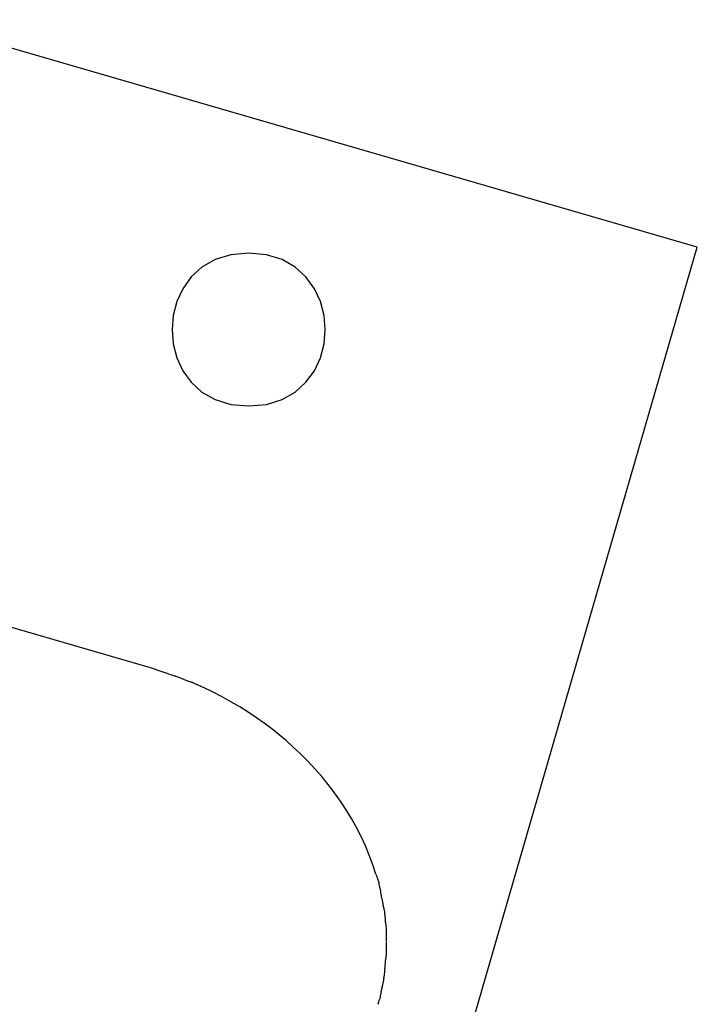
# Model space of a CAD drawing. Extents: x -70 to 70, y -44 to 44.
# Drawn here: x -23 to -22, y 12 to 13 of the extents above; entities that cross this region are included whole.
import ezdxf

# ---------------------------------------------------------------- set-up
doc = ezdxf.new("R2010")
doc.units = 0
doc.layers.get('0').update_dxf_attribs({"linetype": 'CONTINUOUS'})

msp = doc.modelspace()

# ---------------------------------------------------------------- linework, layer by layer
at = {"color": 0}
for points in [[(-22.2572, 13.0474), (-23.026, 13.2704)], [(-22.6974, 13.0417), (-22.6974, 13.0417), (-22.7148, 13.0399), (-22.7301, 13.0352), (-22.743, 13.0277), (-22.7536, 13.0182), (-22.7617, 13.0067), (-22.7676, 12.9941), (-22.7712, 12.9805), (-22.7724, 12.9667), (-22.7712, 12.9526), (-22.7676, 12.939), (-22.7617, 12.9263), (-22.7536, 12.915), (-22.743, 12.9053), (-22.7301, 12.898), (-22.7148, 12.8933), (-22.6974, 12.8918), (-22.6974, 12.8918), (-22.6797, 12.8933), (-22.6644, 12.898), (-22.6515, 12.9053), (-22.641, 12.915), (-22.6326, 12.9263), (-22.6269, 12.939), (-22.6233, 12.9526), (-22.6223, 12.9667), (-22.6233, 12.9805), (-22.6269, 12.9941), (-22.6326, 13.0067), (-22.641, 13.0182), (-22.6515, 13.0277), (-22.6644, 13.0352), (-22.6797, 13.0399), (-22.6974, 13.0417), (-22.6974, 13.0417), (-22.6974, 13.0417), (-22.6974, 13.0417), (-22.6974, 13.0417), (-22.6974, 13.0417), (-22.6974, 13.0417), (-22.6974, 13.0417), (-22.6974, 13.0417), (-22.6974, 13.0417), (-22.6974, 13.0417), (-22.6974, 13.0417), (-22.6974, 13.0417), (-22.6974, 13.0417), (-22.6974, 13.0417), (-22.6974, 13.0417), (-22.6974, 13.0417), (-22.6974, 13.0417)], [(-22.703, 11.51), (-22.2572, 13.0474)], [(-22.7934, 12.6352), (-23.4147, 12.8153)], [(-22.7697, 12.627), (-22.7934, 12.6352)], [(-22.7521, 12.6206), (-22.7521, 12.6206), (-22.7528, 12.6207), (-22.7537, 12.621), (-22.7547, 12.6213), (-22.7559, 12.6217), (-22.757, 12.622), (-22.7582, 12.6226), (-22.7594, 12.6231), (-22.7607, 12.6237), (-22.7618, 12.624), (-22.763, 12.6246), (-22.7642, 12.6251), (-22.7654, 12.6257), (-22.7664, 12.626), (-22.7676, 12.6264), (-22.7685, 12.6267), (-22.7695, 12.6271)], [(-22.7521, 12.6206), (-22.7521, 12.6206), (-22.7528, 12.6207), (-22.7537, 12.621), (-22.7547, 12.6213), (-22.7559, 12.6217), (-22.757, 12.622), (-22.7582, 12.6226), (-22.7594, 12.6231), (-22.7607, 12.6237), (-22.7618, 12.624), (-22.763, 12.6246), (-22.7642, 12.6251), (-22.7654, 12.6257), (-22.7664, 12.626), (-22.7676, 12.6264), (-22.7685, 12.6267), (-22.7695, 12.6271)], [(-22.5724, 12.4327), (-22.5754, 12.442), (-22.5789, 12.4514), (-22.5827, 12.4606), (-22.587, 12.4696), (-22.5915, 12.4785), (-22.5965, 12.4873), (-22.6016, 12.4959), (-22.6072, 12.5044), (-22.6131, 12.5127), (-22.6193, 12.5208), (-22.6256, 12.5286), (-22.6323, 12.5362), (-22.6393, 12.5436), (-22.6465, 12.5509), (-22.6538, 12.5577), (-22.6606, 12.5638), (-22.6674, 12.5695), (-22.6745, 12.5752), (-22.682, 12.5808), (-22.6897, 12.5862), (-22.6977, 12.5916), (-22.706, 12.5968), (-22.7147, 12.6019), (-22.7239, 12.6069), (-22.7328, 12.6115), (-22.7409, 12.6156), (-22.752, 12.6204)], [(-22.5692, 12.4231), (-22.5692, 12.4231), (-22.5692, 12.4234), (-22.5692, 12.4239), (-22.5692, 12.4245), (-22.5695, 12.4251), (-22.5697, 12.4257), (-22.57, 12.4264), (-22.5703, 12.427), (-22.5706, 12.4279), (-22.5707, 12.4285), (-22.571, 12.4291), (-22.5713, 12.4297), (-22.5716, 12.4305), (-22.5716, 12.431), (-22.5719, 12.4316), (-22.5719, 12.432), (-22.5721, 12.4326)], [(-22.5692, 12.4231), (-22.5692, 12.4231), (-22.5692, 12.4234), (-22.5692, 12.4239), (-22.5692, 12.4245), (-22.5695, 12.4251), (-22.5697, 12.4257), (-22.57, 12.4264), (-22.5703, 12.427), (-22.5706, 12.4279), (-22.5707, 12.4285), (-22.571, 12.4291), (-22.5713, 12.4297), (-22.5716, 12.4305), (-22.5716, 12.431), (-22.5719, 12.4316), (-22.5719, 12.432), (-22.5721, 12.4326)], [(-22.5675, 12.4139), (-22.5675, 12.4139), (-22.5675, 12.4142), (-22.5675, 12.4146), (-22.5675, 12.4152), (-22.5677, 12.4158), (-22.5677, 12.4164), (-22.568, 12.417), (-22.568, 12.4176), (-22.5683, 12.4185), (-22.5683, 12.4191), (-22.5686, 12.4197), (-22.5686, 12.4203), (-22.5689, 12.4211), (-22.5689, 12.4216), (-22.5691, 12.4222), (-22.5691, 12.4226), (-22.5693, 12.4232)], [(-22.5675, 12.4139), (-22.5675, 12.4139), (-22.5675, 12.4142), (-22.5675, 12.4146), (-22.5675, 12.4152), (-22.5677, 12.4158), (-22.5677, 12.4164), (-22.568, 12.417), (-22.568, 12.4176), (-22.5683, 12.4185), (-22.5683, 12.4191), (-22.5686, 12.4197), (-22.5686, 12.4203), (-22.5689, 12.4211), (-22.5689, 12.4216), (-22.5691, 12.4222), (-22.5691, 12.4226), (-22.5693, 12.4232)], [(-22.5656, 12.4045), (-22.5656, 12.4045), (-22.5656, 12.4048), (-22.5656, 12.4052), (-22.5656, 12.4058), (-22.5658, 12.4064), (-22.5658, 12.407), (-22.5661, 12.4076), (-22.5662, 12.4082), (-22.5665, 12.409), (-22.5665, 12.4096), (-22.5668, 12.4102), (-22.5668, 12.4108), (-22.5671, 12.4116), (-22.5671, 12.4121), (-22.5673, 12.4127), (-22.5673, 12.4131), (-22.5675, 12.4137)], [(-22.5656, 12.4045), (-22.5656, 12.4045), (-22.5656, 12.4048), (-22.5656, 12.4052), (-22.5656, 12.4058), (-22.5658, 12.4064), (-22.5658, 12.407), (-22.5661, 12.4076), (-22.5662, 12.4082), (-22.5665, 12.409), (-22.5665, 12.4096), (-22.5668, 12.4102), (-22.5668, 12.4108), (-22.5671, 12.4116), (-22.5671, 12.4121), (-22.5673, 12.4127), (-22.5673, 12.4131), (-22.5675, 12.4137)], [(-22.5637, 12.3948), (-22.5637, 12.3948), (-22.5637, 12.3951), (-22.5637, 12.3955), (-22.5637, 12.3961), (-22.5639, 12.3968), (-22.5639, 12.3974), (-22.5642, 12.3982), (-22.5643, 12.3988), (-22.5646, 12.3997), (-22.5646, 12.4003), (-22.5649, 12.4011), (-22.5649, 12.4017), (-22.5652, 12.4026), (-22.5652, 12.4032), (-22.5654, 12.4038), (-22.5654, 12.4042), (-22.5656, 12.4048)], [(-22.5637, 12.3948), (-22.5637, 12.3948), (-22.5637, 12.3951), (-22.5637, 12.3955), (-22.5637, 12.3961), (-22.5639, 12.3968), (-22.5639, 12.3974), (-22.5642, 12.3982), (-22.5643, 12.3988), (-22.5646, 12.3997), (-22.5646, 12.4003), (-22.5649, 12.4011), (-22.5649, 12.4017), (-22.5652, 12.4026), (-22.5652, 12.4032), (-22.5654, 12.4038), (-22.5654, 12.4042), (-22.5656, 12.4048)], [(-22.563, 12.3857), (-22.563, 12.3857), (-22.563, 12.386), (-22.563, 12.3864), (-22.563, 12.387), (-22.5631, 12.3877), (-22.5631, 12.3883), (-22.5631, 12.3891), (-22.5631, 12.3897), (-22.5634, 12.3906), (-22.5634, 12.3912), (-22.5634, 12.392), (-22.5634, 12.3926), (-22.5636, 12.3934), (-22.5636, 12.3939), (-22.5636, 12.3945), (-22.5636, 12.3949), (-22.5638, 12.3955)], [(-22.563, 12.3857), (-22.563, 12.3857), (-22.563, 12.386), (-22.563, 12.3864), (-22.563, 12.387), (-22.5631, 12.3877), (-22.5631, 12.3883), (-22.5631, 12.3891), (-22.5631, 12.3897), (-22.5634, 12.3906), (-22.5634, 12.3912), (-22.5634, 12.392), (-22.5634, 12.3926), (-22.5636, 12.3934), (-22.5636, 12.3939), (-22.5636, 12.3945), (-22.5636, 12.3949), (-22.5638, 12.3955)], [(-22.5621, 12.3762), (-22.5621, 12.3762), (-22.5621, 12.3766), (-22.5621, 12.3772), (-22.5621, 12.3778), (-22.5622, 12.3785), (-22.5622, 12.3791), (-22.5622, 12.3798), (-22.5622, 12.3804), (-22.5625, 12.3813), (-22.5625, 12.3819), (-22.5625, 12.3825), (-22.5625, 12.3831), (-22.5628, 12.3839), (-22.5628, 12.3843), (-22.5628, 12.3849), (-22.5628, 12.3853), (-22.563, 12.3859)], [(-22.5621, 12.3762), (-22.5621, 12.3762), (-22.5621, 12.3766), (-22.5621, 12.3772), (-22.5621, 12.3778), (-22.5622, 12.3785), (-22.5622, 12.3791), (-22.5622, 12.3798), (-22.5622, 12.3804), (-22.5625, 12.3813), (-22.5625, 12.3819), (-22.5625, 12.3825), (-22.5625, 12.3831), (-22.5628, 12.3839), (-22.5628, 12.3843), (-22.5628, 12.3849), (-22.5628, 12.3853), (-22.563, 12.3859)], [(-22.562, 12.3674), (-22.562, 12.3674), (-22.562, 12.3677), (-22.562, 12.3683), (-22.562, 12.3688), (-22.562, 12.3694), (-22.562, 12.3699), (-22.562, 12.3705), (-22.562, 12.3711), (-22.562, 12.3717), (-22.562, 12.372), (-22.562, 12.3726), (-22.562, 12.3732), (-22.562, 12.3738), (-22.562, 12.3742), (-22.562, 12.3748), (-22.562, 12.3754), (-22.562, 12.376)], [(-22.562, 12.3674), (-22.562, 12.3674), (-22.562, 12.3677), (-22.562, 12.3683), (-22.562, 12.3688), (-22.562, 12.3694), (-22.562, 12.3699), (-22.562, 12.3705), (-22.562, 12.3711), (-22.562, 12.3717), (-22.562, 12.372), (-22.562, 12.3726), (-22.562, 12.3732), (-22.562, 12.3738), (-22.562, 12.3742), (-22.562, 12.3748), (-22.562, 12.3754), (-22.562, 12.376)], [(-22.5621, 12.3582), (-22.5621, 12.3582), (-22.5621, 12.3585), (-22.5621, 12.3588), (-22.5621, 12.3591), (-22.5621, 12.3597), (-22.5621, 12.36), (-22.5621, 12.3606), (-22.5621, 12.3611), (-22.5621, 12.3617), (-22.5621, 12.362), (-22.5621, 12.3626), (-22.5621, 12.3629), (-22.5621, 12.3635), (-22.5621, 12.3638), (-22.5621, 12.3643), (-22.5621, 12.3646), (-22.5621, 12.3652), (-22.5621, 12.3652), (-22.5621, 12.3652), (-22.5621, 12.3652), (-22.5621, 12.3652), (-22.5621, 12.3654), (-22.5621, 12.3654), (-22.5621, 12.3657), (-22.5621, 12.3657), (-22.5621, 12.366), (-22.5621, 12.366), (-22.5621, 12.3662), (-22.5621, 12.3662), (-22.5621, 12.3665), (-22.5621, 12.3665), (-22.5621, 12.3667), (-22.5621, 12.3667), (-22.5621, 12.3669)], [(-22.5621, 12.3582), (-22.5621, 12.3582), (-22.5621, 12.3585), (-22.5621, 12.3588), (-22.5621, 12.3591), (-22.5621, 12.3597), (-22.5621, 12.36), (-22.5621, 12.3606), (-22.5621, 12.3611), (-22.5621, 12.3617), (-22.5621, 12.362), (-22.5621, 12.3626), (-22.5621, 12.3629), (-22.5621, 12.3635), (-22.5621, 12.3638), (-22.5621, 12.3643), (-22.5621, 12.3646), (-22.5621, 12.3652), (-22.5621, 12.3652), (-22.5621, 12.3652), (-22.5621, 12.3652), (-22.5621, 12.3652), (-22.5621, 12.3654), (-22.5621, 12.3654), (-22.5621, 12.3657), (-22.5621, 12.3657), (-22.5621, 12.366), (-22.5621, 12.366), (-22.5621, 12.3662), (-22.5621, 12.3662), (-22.5621, 12.3665), (-22.5621, 12.3665), (-22.5621, 12.3667), (-22.5621, 12.3667), (-22.5621, 12.3669)], [(-22.563, 12.3485), (-22.563, 12.3485), (-22.5628, 12.3488), (-22.5628, 12.3492), (-22.5628, 12.3497), (-22.5628, 12.3503), (-22.5625, 12.3509), (-22.5625, 12.3515), (-22.5625, 12.3521), (-22.5625, 12.3529), (-22.5622, 12.3535), (-22.5622, 12.3541), (-22.5622, 12.3547), (-22.5622, 12.3555), (-22.5621, 12.3561), (-22.5621, 12.3567), (-22.5621, 12.3573), (-22.5621, 12.3579)], [(-22.563, 12.3485), (-22.563, 12.3485), (-22.5628, 12.3488), (-22.5628, 12.3492), (-22.5628, 12.3497), (-22.5628, 12.3503), (-22.5625, 12.3509), (-22.5625, 12.3515), (-22.5625, 12.3521), (-22.5625, 12.3529), (-22.5622, 12.3535), (-22.5622, 12.3541), (-22.5622, 12.3547), (-22.5622, 12.3555), (-22.5621, 12.3561), (-22.5621, 12.3567), (-22.5621, 12.3573), (-22.5621, 12.3579)], [(-22.5637, 12.3403), (-22.5637, 12.3403), (-22.5635, 12.3406), (-22.5635, 12.341), (-22.5635, 12.3414), (-22.5635, 12.342), (-22.5633, 12.3425), (-22.5633, 12.3431), (-22.5633, 12.3437), (-22.5633, 12.3444), (-22.563, 12.3449), (-22.563, 12.3455), (-22.563, 12.3461), (-22.563, 12.3467), (-22.563, 12.3471), (-22.563, 12.3477), (-22.563, 12.3481), (-22.563, 12.3487)], [(-22.5637, 12.3403), (-22.5637, 12.3403), (-22.5635, 12.3406), (-22.5635, 12.341), (-22.5635, 12.3414), (-22.5635, 12.342), (-22.5633, 12.3425), (-22.5633, 12.3431), (-22.5633, 12.3437), (-22.5633, 12.3444), (-22.563, 12.3449), (-22.563, 12.3455), (-22.563, 12.3461), (-22.563, 12.3467), (-22.563, 12.3471), (-22.563, 12.3477), (-22.563, 12.3481), (-22.563, 12.3487)], [(-22.5646, 12.331), (-22.5646, 12.331), (-22.5644, 12.3313), (-22.5644, 12.3317), (-22.5644, 12.3322), (-22.5644, 12.3328), (-22.5641, 12.3334), (-22.5641, 12.334), (-22.5641, 12.3346), (-22.5641, 12.3355), (-22.5638, 12.3361), (-22.5638, 12.3368), (-22.5638, 12.3374), (-22.5638, 12.3382), (-22.5637, 12.3387), (-22.5637, 12.3393), (-22.5637, 12.3397), (-22.5637, 12.3403)], [(-22.5646, 12.331), (-22.5646, 12.331), (-22.5644, 12.3313), (-22.5644, 12.3317), (-22.5644, 12.3322), (-22.5644, 12.3328), (-22.5641, 12.3334), (-22.5641, 12.334), (-22.5641, 12.3346), (-22.5641, 12.3355), (-22.5638, 12.3361), (-22.5638, 12.3368), (-22.5638, 12.3374), (-22.5638, 12.3382), (-22.5637, 12.3387), (-22.5637, 12.3393), (-22.5637, 12.3397), (-22.5637, 12.3403)], [(-22.5662, 12.322), (-22.5662, 12.322), (-22.566, 12.3223), (-22.566, 12.3227), (-22.5658, 12.3232), (-22.5658, 12.3238), (-22.5655, 12.3244), (-22.5655, 12.3251), (-22.5653, 12.3257), (-22.5653, 12.3266), (-22.565, 12.3272), (-22.565, 12.3279), (-22.5647, 12.3285), (-22.5647, 12.3293), (-22.5645, 12.3298), (-22.5645, 12.3304), (-22.5645, 12.3308), (-22.5645, 12.3314)], [(-22.5662, 12.322), (-22.5662, 12.322), (-22.566, 12.3223), (-22.566, 12.3227), (-22.5658, 12.3232), (-22.5658, 12.3238), (-22.5655, 12.3244), (-22.5655, 12.3251), (-22.5653, 12.3257), (-22.5653, 12.3266), (-22.565, 12.3272), (-22.565, 12.3279), (-22.5647, 12.3285), (-22.5647, 12.3293), (-22.5645, 12.3298), (-22.5645, 12.3304), (-22.5645, 12.3308), (-22.5645, 12.3314)], [(-22.568, 12.3133), (-22.568, 12.3133), (-22.5678, 12.3136), (-22.5678, 12.314), (-22.5677, 12.3145), (-22.5677, 12.3151), (-22.5674, 12.3157), (-22.5674, 12.3164), (-22.5672, 12.317), (-22.5672, 12.3179), (-22.5669, 12.3185), (-22.5669, 12.3191), (-22.5666, 12.3197), (-22.5666, 12.3205), (-22.5664, 12.321), (-22.5664, 12.3216), (-22.5664, 12.322), (-22.5664, 12.3225)], [(-22.568, 12.3133), (-22.568, 12.3133), (-22.5678, 12.3136), (-22.5678, 12.314), (-22.5677, 12.3145), (-22.5677, 12.3151), (-22.5674, 12.3157), (-22.5674, 12.3164), (-22.5672, 12.317), (-22.5672, 12.3179), (-22.5669, 12.3185), (-22.5669, 12.3191), (-22.5666, 12.3197), (-22.5666, 12.3205), (-22.5664, 12.321), (-22.5664, 12.3216), (-22.5664, 12.322), (-22.5664, 12.3225)], [(-22.5704, 12.3053), (-22.5704, 12.3053), (-22.5702, 12.3056), (-22.5702, 12.306), (-22.5699, 12.3064), (-22.5699, 12.307), (-22.5696, 12.3075), (-22.5694, 12.3081), (-22.5691, 12.3087), (-22.5691, 12.3094), (-22.5688, 12.3099), (-22.5685, 12.3105), (-22.5682, 12.3111), (-22.5682, 12.3117), (-22.5679, 12.3121), (-22.5679, 12.3127), (-22.5679, 12.3131), (-22.5679, 12.3136)], [(-22.5704, 12.3053), (-22.5704, 12.3053), (-22.5702, 12.3056), (-22.5702, 12.306), (-22.5699, 12.3064), (-22.5699, 12.307), (-22.5696, 12.3075), (-22.5694, 12.3081), (-22.5691, 12.3087), (-22.5691, 12.3094), (-22.5688, 12.3099), (-22.5685, 12.3105), (-22.5682, 12.3111), (-22.5682, 12.3117), (-22.5679, 12.3121), (-22.5679, 12.3127), (-22.5679, 12.3131), (-22.5679, 12.3136)]]:
    msp.add_lwpolyline(points, dxfattribs=at)

doc.saveas('drawing.dxf')
